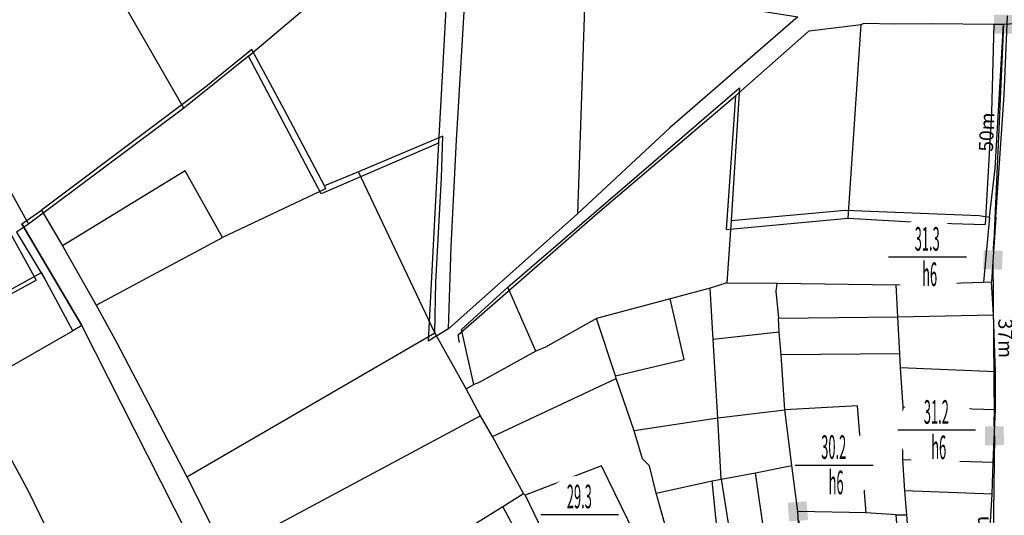
# Model space of a CAD drawing. Units: inches. Extents: x 127 to 1632, y 118 to 1432.
# Drawn here: x 1057 to 1266, y 274 to 379 of the extents above; entities that cross this region are included whole.
import ezdxf
from ezdxf.enums import TextEntityAlignment as Align

# ---------------------------------------------------------------- set-up
doc = ezdxf.new("R2010")
doc.units = ezdxf.units.IN
doc.header["$MEASUREMENT"] = 0
doc.set_wipeout_variables(frame=1)
for name, color, linetype in [('Duong', 9, 'Continuous'), ('hathecu', 2, 'Continuous'), ('STT', 4, 'Continuous')]:
    doc.layers.add(name, color=color, linetype=linetype)
doc.styles.add('2', font='Vharial.ttf')
doc.styles.add('ARIAL', font='Vnarial.ttf')
doc.dimstyles.new('vuong tan dung', dxfattribs={"dimtxt": 3, "dimasz": 4, "dimexe": 0, "dimexo": 0, "dimgap": 1, "dimtad": 1, "dimdec": 0, "dimdsep": 46, "dimtxsty": 'ARIAL', "dimblk1": 'NONE', "dimblk2": 'BOXFILLED', "dimsah": 1, "dimcen": 0.09, "dimclrt": 7, "dimadec": 0, "dimazin": 2, "dimtfac": 1, "dimtdec": 0, "dimtofl": 0, "dimtmove": 0, "dimatfit": 3, "dimldrblk": 'NONE', "dimfxl": 1, "dimtolj": 1, "dimtzin": 0, "dimarcsym": 0})

# ---------------------------------------------------------------- blocks, each defined once
blk = doc.blocks.new('_BoxFilled')
at = {"color": 0, "linetype": 'ByBlock', "lineweight": -2}
blk.add_line((-0.5, 0), (-1, 0), dxfattribs=at)
at = {"color": 0, "linetype": 'ByBlock'}
blk.add_solid([(-0.5, 0.5), (0.5, 0.5), (-0.5, -0.5), (0.5, -0.5)], dxfattribs=at)
blk = doc.blocks.new('*D262')
at = {"layer": 'Defpoints', "color": 0}
for p in [(1265.8, 377.88), (1265.8, 377.88), (1298.71, 377.31)]:
    blk.add_point(p, dxfattribs=at)
at = {"layer": 'hathecu', "color": 0, "lineweight": -2}
blk.add_line((1298.71, 377.31), (1269.8, 377.81), dxfattribs=at)
at = {"layer": 'hathecu', "color": 0, "lineweight": -2, "xscale": 4, "yscale": 4, "zscale": 4, "rotation": 179.011973689708}
blk.add_blockref('_BoxFilled', (1265.8, 377.88), dxfattribs=at)
at = {"layer": 'hathecu', "color": 7, "insert": (1284.3, 380.09), "char_height": 3, "attachment_point": 5, "rotation": 359.012, "style": 'ARIAL'}
blk.add_mtext('\\A1;33m', dxfattribs=at)
blk = doc.blocks.new('_None')
blk = doc.blocks.new('*D263')
at = {"layer": 'Defpoints', "color": 0}
for p in [(1265.8, 377.88), (1263.59, 327.95), (1263.59, 327.95)]:
    blk.add_point(p, dxfattribs=at)
at = {"layer": 'hathecu', "color": 0, "lineweight": -2}
blk.add_line((1265.8, 377.88), (1263.77, 331.95), dxfattribs=at)
at = {"layer": 'hathecu', "color": 0, "lineweight": -2, "xscale": 4, "yscale": 4, "zscale": 4, "rotation": 267.4717390986709}
blk.add_blockref('_BoxFilled', (1263.59, 327.95), dxfattribs=at)
at = {"layer": 'hathecu', "color": 7, "insert": (1262.26, 355.03), "char_height": 3, "attachment_point": 5, "rotation": 87.4717, "style": 'ARIAL'}
blk.add_mtext('\\A1;50m', dxfattribs=at)
blk = doc.blocks.new('*D264')
at = {"layer": 'Defpoints', "color": 0}
for p in [(1263.59, 327.95), (1263.9, 290.69), (1263.9, 290.69)]:
    blk.add_point(p, dxfattribs=at)
at = {"layer": 'hathecu', "color": 0, "lineweight": -2}
blk.add_line((1263.59, 327.95), (1263.87, 294.69), dxfattribs=at)
at = {"layer": 'hathecu', "color": 0, "lineweight": -2, "xscale": 4, "yscale": 4, "zscale": 4, "rotation": 270.4758571406197}
blk.add_blockref('_BoxFilled', (1263.9, 290.69), dxfattribs=at)
at = {"layer": 'hathecu', "color": 7, "insert": (1266.26, 311.34), "char_height": 3, "attachment_point": 5, "rotation": 270.4759, "style": 'ARIAL'}
blk.add_mtext('\\A1;37m', dxfattribs=at)
blk = doc.blocks.new('*D265')
at = {"layer": 'Defpoints', "color": 0}
for p in [(1263.9, 290.69), (1263.4, 244.41), (1263.4, 244.41)]:
    blk.add_point(p, dxfattribs=at)
at = {"layer": 'hathecu', "color": 0, "lineweight": -2}
blk.add_line((1263.9, 290.69), (1263.44, 248.41), dxfattribs=at)
at = {"layer": 'hathecu', "color": 0, "lineweight": -2, "xscale": 4, "yscale": 4, "zscale": 4, "rotation": 269.3765723098957}
blk.add_blockref('_BoxFilled', (1263.4, 244.41), dxfattribs=at)
at = {"layer": 'hathecu', "color": 7, "insert": (1261.14, 269.58), "char_height": 3, "attachment_point": 5, "rotation": 89.3766, "style": 'ARIAL'}
blk.add_mtext('\\A1;46m', dxfattribs=at)
blk = doc.blocks.new('*D279')
at = {"layer": 'Defpoints', "color": 0}
for p in [(1222.27, 274.67), (1222.27, 274.67), (1225.94, 231.74)]:
    blk.add_point(p, dxfattribs=at)
at = {"layer": 'hathecu', "color": 0, "lineweight": -2}
blk.add_line((1225.94, 231.74), (1222.61, 270.69), dxfattribs=at)
at = {"layer": 'hathecu', "color": 0, "lineweight": -2, "xscale": 4, "yscale": 4, "zscale": 4, "rotation": 94.8779130701688}
blk.add_blockref('_BoxFilled', (1222.27, 274.67), dxfattribs=at)
at = {"layer": 'hathecu', "color": 7, "insert": (1226.8, 251.43), "char_height": 3, "attachment_point": 5, "rotation": 274.8779, "style": 'ARIAL'}
blk.add_mtext('\\A1;43m', dxfattribs=at)

msp = doc.modelspace()

# ---------------------------------------------------------------- linework, layer by layer
at = {"layer": 'Duong', "lineweight": -3}
for p, q in [((1177.25, 385.9), (1175.56, 337.72)), ((1092.19, 360.09), (1059.28, 335.55)), ((1145.33, 312.49), (1129.15, 346.63)), ((1264.2, 336.98), (1263.28, 323.28)), ((1264.2, 336.98), (1263.28, 323.28)), ((1264.2, 336.98), (1263.28, 323.28)), ((1264.2, 336.98), (1263.28, 323.28)), ((1057.88, 335.59), (1070.6, 314.02)), ((1057.88, 335.59), (1070.6, 314.02)), ((1073.62, 318.37), (1100.4, 332.68)), ((1166.78, 308.61), (1160.84, 322.18)), ((1092.84, 281.96), (1145.33, 312.49)), ((1218.31, 312.67), (1204.29, 311.11)), ((1243.77, 308.08), (1218.74, 307.84)), ((1264.15, 304.22), (1243.92, 305.11)), ((1157.6, 290.56), (1183.74, 302.83)), ((1244.5, 296.85), (1264.17, 296.28)), ((1155.05, 294.89), (1100.85, 265.93)), ((1205.28, 294.39), (1187.6, 291.72)), ((1244.43, 285.69), (1263.64, 285.09)), ((1215.95, 264.19), (1213.27, 282.85)), ((1192.28, 278.51), (1204.12, 281.13)), ((1263.4, 278.29), (1244.86, 279.03))]:
    msp.add_line(p, q, dxfattribs=at)
at = {"layer": 'Duong', "lineweight": -3, "flags": 128}
for points in [[(1075.41, 603.08), (1068.34, 586.26), (1059.75, 561.46), (1051.66, 536.86), (1046.09, 521.42), (1040.6, 504.89), (1032.74, 481.27), (1025.59, 460.2), (1017.34, 437.34), (1016.26, 437.43), (1011.85, 427.05), (1016.33, 417.24), (1027.67, 393.52), (1032.82, 383.6), (1045.64, 360.14), (1059.28, 335.55), (1056.75, 333.81), (1062.63, 323.98)], [(1075.41, 603.08), (1068.34, 586.26), (1059.75, 561.46), (1051.66, 536.86), (1046.09, 521.42), (1040.6, 504.89), (1032.74, 481.27), (1025.59, 460.2), (1017.34, 437.34), (1016.26, 437.43), (1011.85, 427.05), (1016.33, 417.24), (1027.67, 393.52), (1032.82, 383.6), (1045.64, 360.14), (1059.28, 335.55)], [(1075.41, 603.08), (1068.34, 586.26), (1059.75, 561.46), (1051.66, 536.86), (1046.09, 521.42), (1040.6, 504.89), (1032.74, 481.27), (1025.59, 460.2), (1017.34, 437.34), (1016.26, 437.43), (1011.85, 427.05), (1016.33, 417.24), (1027.67, 393.52), (1032.82, 383.6), (1045.64, 360.14), (1059.28, 335.55), (1056.75, 333.81), (1062.63, 323.98)], [(1105.85, 371.11), (1092.19, 360.09), (1078.01, 384.83), (1105.76, 408.9)], [(1137.09, 396.37), (1136.87, 393.84), (1148.25, 391.47), (1146.12, 352.75), (1143.96, 310.76)], [(1137.09, 396.37), (1136.87, 393.84), (1148.25, 391.47), (1146.12, 352.75), (1146.12, 352.67)], [(1137.09, 396.37), (1136.87, 393.84), (1148.25, 391.47), (1146.12, 352.75), (1143.96, 310.76)], [(1146.12, 352.67), (1121.26, 341.97), (1105.85, 371.11), (1132.78, 393.94), (1136.87, 393.84)], [(1148.27, 313.36), (1148.8, 330.78), (1149.94, 353.28), (1152.17, 391.14)], [(1152.17, 391.14), (1177.25, 385.9), (1197.61, 383.42), (1222.28, 379.42), (1195.16, 355.95), (1175.56, 337.72), (1148.27, 313.36)], [(1152.17, 391.14), (1177.25, 385.9), (1197.61, 383.42), (1222.28, 379.42), (1195.16, 355.95), (1175.56, 337.72), (1148.27, 313.36)], [(1148.27, 313.36), (1148.8, 330.78), (1149.94, 353.28), (1152.17, 391.14)], [(1152.17, 391.14), (1177.25, 385.9), (1197.61, 383.42), (1222.28, 379.42), (1195.16, 355.95), (1175.56, 337.72), (1148.27, 313.36)], [(1148.27, 313.36), (1148.8, 330.78), (1149.94, 353.28), (1152.17, 391.14)], [(1150.6, 310.46), (1150.29, 312.09), (1179.84, 337.86), (1209.04, 362.67), (1224.65, 376.49), (1235.71, 377.82), (1236.34, 378.13), (1242.75, 377.93), (1250.74, 378.03), (1263.75, 377.9)], [(1150.6, 310.46), (1150.29, 312.09), (1179.84, 337.86), (1209.04, 362.67), (1224.65, 376.49), (1235.71, 377.82), (1236.34, 378.13), (1242.75, 377.93), (1250.74, 378.03), (1263.75, 377.9)], [(1209.04, 362.68), (1207.09, 334.38), (1232.94, 336.79), (1235.71, 377.82)], [(1209.04, 362.68), (1224.65, 376.49), (1235.71, 377.82), (1236.34, 378.13), (1242.75, 377.93), (1250.74, 378.03), (1263.75, 377.9)], [(1263.75, 377.9), (1263.28, 359.15), (1261.92, 335.46)], [(1263.75, 377.9), (1263.28, 359.15), (1261.92, 335.46)], [(1263.75, 377.9), (1263.28, 359.15), (1261.92, 335.46)], [(1262.9, 336.98), (1264.09, 347.31), (1265.8, 377.88)], [(1262.9, 336.98), (1264.09, 347.31), (1265.8, 377.88)], [(1263.75, 377.9), (1265.8, 377.88)], [(1263.75, 377.9), (1265.8, 377.88)], [(1263.75, 377.9), (1265.8, 377.88)], [(1263.75, 377.9), (1265.8, 377.88)], [(1263.75, 377.9), (1265.8, 377.88)], [(1263.75, 377.9), (1265.8, 377.88)], [(1264.2, 336.98), (1265.95, 362.93), (1266.7, 379.62)], [(1264.2, 336.98), (1265.95, 362.93), (1266.7, 379.62)], [(1265.8, 377.88), (1271.67, 378.24), (1306.66, 377.03), (1350.38, 375.89)], [(1265.8, 377.88), (1271.67, 378.24), (1306.66, 377.03), (1350.38, 375.89)], [(1164.14, 278.47), (1157.6, 290.56), (1155.05, 294.89), (1151.96, 300.66), (1145.33, 312.49), (1145.55, 323.21), (1146.75, 345.35), (1147.08, 354.15), (1129.15, 346.63), (1121.99, 343.62), (1113.46, 359.83), (1106.56, 372.49), (1096.81, 364.61), (1085.28, 355.91), (1062, 338.48)], [(1151.96, 300.66), (1153.65, 301.57), (1151.01, 313.22), (1160.84, 322.18), (1209.9, 364.43), (1208.17, 336.29), (1207.21, 323.08), (1203.7, 321.97), (1195.24, 319.69), (1179.6, 315.5), (1168.81, 309.43), (1166.78, 308.61), (1154.78, 301.98), (1153.65, 301.57)], [(1121.99, 343.62), (1122.22, 342.98), (1100.4, 332.68), (1092.44, 346.79), (1066.48, 330.91)], [(995.44, 313.32), (1052.74, 338.24), (1060.92, 323.65)], [(995.44, 313.32), (1052.74, 338.24), (1060.92, 323.65)], [(995.44, 313.32), (1052.74, 338.24), (1060.92, 323.65)], [(1070.6, 314.02), (1057.88, 335.59), (1062, 338.48)], [(1070.6, 314.02), (1057.88, 335.59), (1062, 338.48)], [(1062, 338.48), (1066.48, 330.91), (1073.62, 318.37), (1078, 310.41), (1092.84, 281.96), (1100.85, 265.93)], [(1062, 338.48), (1066.48, 330.91), (1073.62, 318.37), (1078, 310.41), (1092.84, 281.96), (1100.85, 265.93)], [(1062, 338.48), (1066.48, 330.91), (1073.62, 318.37), (1078, 310.41), (1092.84, 281.96), (1100.85, 265.93)], [(1208.17, 336.29), (1232.31, 338.48), (1260.71, 337.32), (1262.9, 336.98)], [(1232.94, 336.79), (1250.04, 335.83), (1261.92, 335.46)], [(1262.9, 336.98), (1261.57, 323.26), (1263.28, 323.28)], [(1262.9, 336.98), (1261.57, 323.26), (1263.28, 323.28)], [(1262.9, 336.98), (1261.57, 323.26), (1263.28, 323.28)], [(995.44, 313.32), (1005.61, 293.99), (1032.22, 308.02), (1060.92, 323.65)], [(1006.94, 295.27), (1039.98, 313.16), (1062, 325.3)], [(1070.6, 314.02), (1068.65, 312.91), (1062, 325.3)], [(1070.6, 314.02), (1068.65, 312.91), (1062, 325.3)], [(1070.6, 314.02), (1068.65, 312.91), (1062, 325.3)], [(1206.01, 281.51), (1205.28, 294.39), (1204.29, 311.11), (1203.7, 321.97)], [(1207.21, 323.08), (1217.82, 322.99), (1243.04, 322.67), (1261.57, 323.26)], [(1217.82, 322.99), (1217.58, 321.34), (1218.13, 315.63)], [(1243.04, 322.67), (1243.39, 315.91), (1243.77, 308.08), (1243.92, 305.11), (1244.5, 296.85), (1244.43, 285.69), (1244.86, 279.03), (1245.25, 273.95)], [(1262.8, 267.8), (1263.4, 278.29), (1263.64, 285.09), (1264.17, 296.28), (1264.15, 304.22), (1263.73, 316.29), (1263.28, 323.28)], [(1262.8, 267.8), (1263.4, 278.29), (1263.64, 285.09), (1264.17, 296.28), (1264.15, 304.22), (1263.73, 316.29), (1263.28, 323.28)], [(1262.8, 267.8), (1263.4, 278.29), (1263.64, 285.09), (1264.17, 296.28), (1264.15, 304.22), (1263.73, 316.29), (1263.28, 323.28)], [(1183.65, 303.39), (1198.21, 306.86), (1195.24, 319.69)], [(1195.02, 268.8), (1192.28, 278.51), (1190.82, 284.31), (1189.35, 285.81), (1187.6, 291.72), (1183.74, 302.83), (1183.65, 303.39), (1179.6, 315.5)], [(1218.13, 315.63), (1243.39, 315.91), (1263.73, 316.29)], [(1243.09, 273.94), (1236.75, 274.39), (1222.27, 274.67), (1220.98, 284.42), (1219.54, 296.2), (1218.74, 307.84), (1218.31, 312.67), (1218.13, 315.63)], [(1051.42, 292.91), (1047.41, 300.76), (1068.65, 312.91)], [(1053.46, 194.04), (1073.55, 193.58), (1074.01, 192.37), (1088.77, 193.86), (1097.37, 194.69), (1108.18, 195.92), (1110.84, 196.78), (1111.63, 195.54), (1124.94, 200.13), (1120.52, 211.17), (1116.5, 220.99), (1110.83, 232.96), (1105.27, 244.48), (1100.3, 254.94), (1095.78, 264.29), (1070.6, 314.02)], [(1053.46, 194.04), (1073.55, 193.58), (1074.01, 192.37), (1088.77, 193.86), (1097.37, 194.69), (1108.18, 195.92), (1110.84, 196.78), (1111.63, 195.54), (1124.94, 200.13), (1120.52, 211.17), (1116.5, 220.99), (1110.83, 232.96), (1105.27, 244.48), (1100.3, 254.94), (1095.78, 264.29), (1070.6, 314.02)], [(1053.46, 194.04), (1073.55, 193.58), (1074.01, 192.37), (1088.77, 193.86), (1097.37, 194.69), (1108.18, 195.92), (1110.84, 196.78), (1111.63, 195.54), (1124.94, 200.13), (1120.52, 211.17), (1116.5, 220.99), (1110.83, 232.96), (1105.27, 244.48), (1100.3, 254.94), (1095.78, 264.29), (1070.6, 314.02)], [(1148.27, 313.36), (1143.96, 310.76)], [(1148.27, 313.36), (1143.96, 310.76)], [(1148.27, 313.36), (1143.96, 310.76)], [(1148.27, 313.36), (1143.96, 310.76)], [(1236.75, 274.39), (1234.9, 297.06), (1219.54, 296.2), (1219.52, 296.12), (1205.28, 294.39)], [(1015.96, 275.35), (1051.42, 292.91), (1053.91, 288.83), (1059.28, 278.91), (1065.18, 266.64), (1071.94, 252.29)], [(1189.09, 267.12), (1180.67, 284.34), (1164.47, 278.11)], [(1206.01, 281.51), (1213.27, 282.85), (1220.98, 284.42)], [(1205.07, 271.33), (1204.12, 281.13), (1206.01, 281.51), (1207.97, 269.05)], [(1205.07, 271.33), (1204.12, 281.13), (1206.01, 281.51), (1207.97, 269.05)], [(1205.07, 271.33), (1204.12, 281.13), (1206.01, 281.51), (1207.97, 269.05)], [(1166.34, 263.35), (1159.77, 275.74), (1164.14, 278.47), (1164.47, 278.11), (1171.9, 262.71)], [(1166.34, 263.35), (1159.77, 275.74), (1164.14, 278.47), (1164.47, 278.11), (1171.9, 262.71)], [(1166.34, 263.35), (1159.77, 275.74), (1164.14, 278.47), (1164.47, 278.11), (1171.9, 262.71)], [(1109.26, 247.97), (1113.28, 250.28), (1113.98, 249.06), (1127.25, 254.73), (1131.98, 256.79), (1131.47, 257.97), (1144.31, 266.08), (1159.77, 275.74)], [(1224.95, 231.62), (1224.46, 238.92), (1223.62, 250.78), (1223.31, 254.74), (1223.08, 259.48), (1222.8, 265.01), (1222.27, 274.67)], [(1243.75, 265.97), (1243.09, 273.94), (1245.25, 273.95), (1245.65, 269.33)], [(1243.75, 265.97), (1243.09, 273.94), (1245.25, 273.95), (1245.65, 269.33)], [(1243.75, 265.97), (1243.09, 273.94), (1245.25, 273.95), (1245.65, 269.33)]]:
    msp.add_lwpolyline(points, dxfattribs=at)

# ---------------------------------------------------------------- dimensions: what is measured, and where the dimension line sits
at = {"layer": 'hathecu'}
for p1, p2, picture, middle in [((1298.71, 377.31), (1265.8, 377.88), '*D262', (1284.3, 380.09)), ((1265.8, 377.88), (1263.59, 327.95), '*D263', (1262.26, 355.03)), ((1263.59, 327.95), (1263.9, 290.69), '*D264', (1266.26, 311.34)), ((1263.9, 290.69), (1263.4, 244.41), '*D265', (1261.14, 269.58)), ((1225.94, 231.74), (1222.27, 274.67), '*D279', (1226.8, 251.43))]:
    dim = msp.add_aligned_dim(p1=p1, p2=p2, distance=0, dimstyle='vuong tan dung', override={"dimpost": 'm'}, dxfattribs=at)
    dim.commit()
    dim.dimension.update_dxf_attribs({"geometry": picture, "text_midpoint": middle})

# ---------------------------------------------------------------- next in the draw order: wipeouts: each hides what was drawn before it
for points in [[(1249.68, 336.8), (1249.53, 336.8), (1249.39, 336.79), (1249.24, 336.78), (1249.1, 336.77), (1248.96, 336.76), (1248.81, 336.74), (1248.67, 336.73), (1248.53, 336.71), (1248.39, 336.68), (1248.24, 336.66), (1248.1, 336.63), (1247.96, 336.6), (1247.82, 336.57), (1247.68, 336.54), (1247.54, 336.5), (1247.4, 336.46), (1247.27, 336.42), (1247.13, 336.37), (1246.99, 336.32), (1246.86, 336.28), (1246.72, 336.22), (1246.59, 336.17), (1246.46, 336.11), (1246.33, 336.05), (1246.19, 335.99), (1246.07, 335.93), (1245.94, 335.87), (1245.81, 335.8), (1245.68, 335.73), (1245.56, 335.66), (1245.44, 335.58), (1245.31, 335.51), (1245.19, 335.43), (1245.07, 335.35), (1244.95, 335.26), (1244.84, 335.18), (1244.72, 335.09), (1244.61, 335), (1244.5, 334.91), (1244.39, 334.82), (1244.28, 334.73), (1244.17, 334.63), (1244.07, 334.53), (1243.96, 334.43), (1243.86, 334.33), (1243.76, 334.23), (1243.66, 334.12), (1243.57, 334.01), (1243.47, 333.9), (1243.38, 333.79), (1243.29, 333.68), (1243.2, 333.57), (1243.11, 333.45), (1243.03, 333.34), (1242.94, 333.22), (1242.86, 333.1), (1242.79, 332.98), (1242.71, 332.86), (1242.64, 332.73), (1242.56, 332.61), (1242.49, 332.48), (1242.43, 332.35), (1242.36, 332.23), (1242.3, 332.1), (1242.24, 331.97), (1242.18, 331.83), (1242.12, 331.7), (1242.07, 331.57), (1242.02, 331.43), (1241.97, 331.3), (1241.92, 331.16), (1241.87, 331.02), (1241.83, 330.89), (1241.79, 330.75), (1241.76, 330.61), (1241.72, 330.47), (1241.69, 330.33), (1241.66, 330.19), (1241.63, 330.05), (1241.61, 329.9), (1241.58, 329.76), (1241.56, 329.62), (1241.55, 329.48), (1241.53, 329.33), (1241.52, 329.19), (1241.51, 329.05), (1241.5, 328.9), (1241.5, 328.76), (1241.49, 328.61), (1241.49, 328.47), (1241.5, 328.33), (1241.5, 328.18), (1241.51, 328.04), (1241.52, 327.89), (1241.53, 327.75), (1241.55, 327.61), (1241.56, 327.46), (1241.58, 327.32), (1241.61, 327.18), (1241.63, 327.04), (1241.66, 326.9), (1241.69, 326.76), (1241.72, 326.61), (1241.76, 326.47), (1241.79, 326.34), (1241.83, 326.2), (1241.87, 326.06), (1241.92, 325.92), (1241.97, 325.79), (1242.02, 325.65), (1242.07, 325.52), (1242.12, 325.38), (1242.18, 325.25), (1242.24, 325.12), (1242.3, 324.99), (1242.36, 324.86), (1242.43, 324.73), (1242.49, 324.6), (1242.56, 324.48), (1242.64, 324.35), (1242.71, 324.23), (1242.79, 324.11), (1242.86, 323.99), (1242.94, 323.87), (1243.03, 323.75), (1243.11, 323.63), (1243.2, 323.52), (1243.29, 323.4), (1243.38, 323.29), (1243.47, 323.18), (1243.57, 323.07), (1243.66, 322.96), (1243.76, 322.86), (1243.86, 322.76), (1243.96, 322.65), (1244.07, 322.55), (1244.17, 322.45), (1244.28, 322.36), (1244.39, 322.26), (1244.5, 322.17), (1244.61, 322.08), (1244.72, 321.99), (1244.84, 321.91), (1244.95, 321.82), (1245.07, 321.74), (1245.19, 321.66), (1245.31, 321.58), (1245.44, 321.5), (1245.56, 321.43), (1245.68, 321.36), (1245.81, 321.29), (1245.94, 321.22), (1246.07, 321.15), (1246.19, 321.09), (1246.33, 321.03), (1246.46, 320.97), (1246.59, 320.91), (1246.72, 320.86), (1246.86, 320.81), (1246.99, 320.76), (1247.13, 320.71), (1247.27, 320.67), (1247.4, 320.63), (1247.54, 320.59), (1247.68, 320.55), (1247.82, 320.51), (1247.96, 320.48), (1248.1, 320.45), (1248.24, 320.42), (1248.39, 320.4), (1248.53, 320.38), (1248.67, 320.36), (1248.81, 320.34), (1248.96, 320.32), (1249.1, 320.31), (1249.24, 320.3), (1249.39, 320.29), (1249.53, 320.29), (1249.68, 320.29), (1249.82, 320.29), (1249.97, 320.29), (1250.11, 320.29), (1250.25, 320.3), (1250.4, 320.31), (1250.54, 320.32), (1250.68, 320.34), (1250.83, 320.36), (1250.97, 320.38), (1251.11, 320.4), (1251.25, 320.42), (1251.39, 320.45), (1251.54, 320.48), (1251.68, 320.51), (1251.82, 320.55), (1251.96, 320.59), (1252.09, 320.63), (1252.23, 320.67), (1252.37, 320.71), (1252.5, 320.76), (1252.64, 320.81), (1252.77, 320.86), (1252.91, 320.91), (1253.04, 320.97), (1253.17, 321.03), (1253.3, 321.09), (1253.43, 321.15), (1253.56, 321.22), (1253.69, 321.29), (1253.81, 321.36), (1253.94, 321.43), (1254.06, 321.5), (1254.18, 321.58), (1254.31, 321.66), (1254.43, 321.74), (1254.54, 321.82), (1254.66, 321.91), (1254.77, 321.99), (1254.89, 322.08), (1255, 322.17), (1255.11, 322.26), (1255.22, 322.36), (1255.33, 322.45), (1255.43, 322.55), (1255.54, 322.65), (1255.64, 322.76), (1255.74, 322.86), (1255.84, 322.96), (1255.93, 323.07), (1256.03, 323.18), (1256.12, 323.29), (1256.21, 323.4), (1256.3, 323.52), (1256.39, 323.63), (1256.47, 323.75), (1256.55, 323.87), (1256.63, 323.99), (1256.71, 324.11), (1256.79, 324.23), (1256.86, 324.35), (1256.93, 324.48), (1257, 324.6), (1257.07, 324.73), (1257.14, 324.86), (1257.2, 324.99), (1257.26, 325.12), (1257.32, 325.25), (1257.38, 325.38), (1257.43, 325.52), (1257.48, 325.65), (1257.53, 325.79), (1257.58, 325.92), (1257.62, 326.06), (1257.66, 326.2), (1257.7, 326.34), (1257.74, 326.47), (1257.78, 326.61), (1257.81, 326.76), (1257.84, 326.9), (1257.87, 327.04), (1257.89, 327.18), (1257.91, 327.32), (1257.93, 327.46), (1257.95, 327.61), (1257.97, 327.75), (1257.98, 327.89), (1257.99, 328.04), (1258, 328.18), (1258, 328.33), (1258, 328.47), (1258, 328.61), (1258, 328.76), (1258, 328.9), (1257.99, 329.05), (1257.98, 329.19), (1257.97, 329.33), (1257.95, 329.48), (1257.93, 329.62), (1257.91, 329.76), (1257.89, 329.9), (1257.87, 330.05), (1257.84, 330.19), (1257.81, 330.33), (1257.78, 330.47), (1257.74, 330.61), (1257.7, 330.75), (1257.66, 330.89), (1257.62, 331.02), (1257.58, 331.16), (1257.53, 331.3), (1257.48, 331.43), (1257.43, 331.57), (1257.38, 331.7), (1257.32, 331.83), (1257.26, 331.97), (1257.2, 332.1), (1257.14, 332.23), (1257.07, 332.35), (1257, 332.48), (1256.93, 332.61), (1256.86, 332.73), (1256.79, 332.86), (1256.71, 332.98), (1256.63, 333.1), (1256.55, 333.22), (1256.47, 333.34), (1256.39, 333.45), (1256.3, 333.57), (1256.21, 333.68), (1256.12, 333.79), (1256.03, 333.9), (1255.93, 334.01), (1255.84, 334.12), (1255.74, 334.23), (1255.64, 334.33), (1255.54, 334.43), (1255.43, 334.53), (1255.33, 334.63), (1255.22, 334.73), (1255.11, 334.82), (1255, 334.91), (1254.89, 335), (1254.77, 335.09), (1254.66, 335.18), (1254.54, 335.26), (1254.43, 335.35), (1254.31, 335.43), (1254.18, 335.51), (1254.06, 335.58), (1253.94, 335.66), (1253.81, 335.73), (1253.69, 335.8), (1253.56, 335.87), (1253.43, 335.93), (1253.3, 335.99), (1253.17, 336.05), (1253.04, 336.11), (1252.91, 336.17), (1252.77, 336.22), (1252.64, 336.28), (1252.5, 336.32), (1252.37, 336.37), (1252.23, 336.42), (1252.09, 336.46), (1251.96, 336.5), (1251.82, 336.54), (1251.68, 336.57), (1251.54, 336.6), (1251.39, 336.63), (1251.25, 336.66), (1251.11, 336.68), (1250.97, 336.71), (1250.83, 336.73), (1250.68, 336.74), (1250.54, 336.76), (1250.4, 336.77), (1250.25, 336.78), (1250.11, 336.79), (1249.97, 336.8), (1249.82, 336.8)], [(1251.6, 300.14), (1251.46, 300.14), (1251.31, 300.13), (1251.17, 300.13), (1251.03, 300.12), (1250.88, 300.1), (1250.74, 300.09), (1250.6, 300.07), (1250.45, 300.05), (1250.31, 300.03), (1250.17, 300), (1250.03, 299.98), (1249.89, 299.95), (1249.75, 299.91), (1249.61, 299.88), (1249.47, 299.84), (1249.33, 299.8), (1249.19, 299.76), (1249.05, 299.71), (1248.92, 299.67), (1248.78, 299.62), (1248.65, 299.57), (1248.52, 299.51), (1248.38, 299.46), (1248.25, 299.4), (1248.12, 299.34), (1247.99, 299.27), (1247.86, 299.21), (1247.74, 299.14), (1247.61, 299.07), (1247.48, 299), (1247.36, 298.92), (1247.24, 298.85), (1247.12, 298.77), (1247, 298.69), (1246.88, 298.61), (1246.76, 298.52), (1246.65, 298.44), (1246.53, 298.35), (1246.42, 298.26), (1246.31, 298.16), (1246.2, 298.07), (1246.1, 297.97), (1245.99, 297.87), (1245.89, 297.77), (1245.79, 297.67), (1245.69, 297.57), (1245.59, 297.46), (1245.49, 297.36), (1245.4, 297.25), (1245.3, 297.14), (1245.21, 297.02), (1245.12, 296.91), (1245.04, 296.8), (1244.95, 296.68), (1244.87, 296.56), (1244.79, 296.44), (1244.71, 296.32), (1244.64, 296.2), (1244.56, 296.08), (1244.49, 295.95), (1244.42, 295.82), (1244.35, 295.7), (1244.29, 295.57), (1244.22, 295.44), (1244.16, 295.31), (1244.1, 295.18), (1244.05, 295.04), (1243.99, 294.91), (1243.94, 294.78), (1243.89, 294.64), (1243.85, 294.51), (1243.8, 294.37), (1243.76, 294.23), (1243.72, 294.09), (1243.68, 293.95), (1243.65, 293.81), (1243.61, 293.67), (1243.58, 293.53), (1243.56, 293.39), (1243.53, 293.25), (1243.51, 293.11), (1243.49, 292.96), (1243.47, 292.82), (1243.46, 292.68), (1243.44, 292.53), (1243.43, 292.39), (1243.43, 292.25), (1243.42, 292.1), (1243.42, 291.96), (1243.42, 291.81), (1243.42, 291.67), (1243.43, 291.53), (1243.43, 291.38), (1243.44, 291.24), (1243.46, 291.09), (1243.47, 290.95), (1243.49, 290.81), (1243.51, 290.67), (1243.53, 290.52), (1243.56, 290.38), (1243.58, 290.24), (1243.61, 290.1), (1243.65, 289.96), (1243.68, 289.82), (1243.72, 289.68), (1243.76, 289.54), (1243.8, 289.4), (1243.85, 289.27), (1243.89, 289.13), (1243.94, 288.99), (1243.99, 288.86), (1244.05, 288.73), (1244.1, 288.59), (1244.16, 288.46), (1244.22, 288.33), (1244.29, 288.2), (1244.35, 288.07), (1244.42, 287.95), (1244.49, 287.82), (1244.56, 287.7), (1244.64, 287.57), (1244.71, 287.45), (1244.79, 287.33), (1244.87, 287.21), (1244.95, 287.09), (1245.04, 286.97), (1245.12, 286.86), (1245.21, 286.75), (1245.3, 286.63), (1245.4, 286.52), (1245.49, 286.41), (1245.59, 286.31), (1245.69, 286.2), (1245.79, 286.1), (1245.89, 286), (1245.99, 285.9), (1246.1, 285.8), (1246.2, 285.7), (1246.31, 285.61), (1246.42, 285.51), (1246.53, 285.42), (1246.65, 285.34), (1246.76, 285.25), (1246.88, 285.16), (1247, 285.08), (1247.12, 285), (1247.24, 284.92), (1247.36, 284.85), (1247.48, 284.77), (1247.61, 284.7), (1247.74, 284.63), (1247.86, 284.56), (1247.99, 284.5), (1248.12, 284.43), (1248.25, 284.37), (1248.38, 284.31), (1248.52, 284.26), (1248.65, 284.2), (1248.78, 284.15), (1248.92, 284.1), (1249.05, 284.06), (1249.19, 284.01), (1249.33, 283.97), (1249.47, 283.93), (1249.61, 283.89), (1249.75, 283.86), (1249.89, 283.83), (1250.03, 283.8), (1250.17, 283.77), (1250.31, 283.74), (1250.45, 283.72), (1250.6, 283.7), (1250.74, 283.68), (1250.88, 283.67), (1251.03, 283.65), (1251.17, 283.64), (1251.31, 283.64), (1251.46, 283.63), (1251.6, 283.63), (1251.75, 283.63), (1251.89, 283.63), (1252.03, 283.64), (1252.18, 283.64), (1252.32, 283.65), (1252.47, 283.67), (1252.61, 283.68), (1252.75, 283.7), (1252.89, 283.72), (1253.04, 283.74), (1253.18, 283.77), (1253.32, 283.8), (1253.46, 283.83), (1253.6, 283.86), (1253.74, 283.89), (1253.88, 283.93), (1254.02, 283.97), (1254.16, 284.01), (1254.29, 284.06), (1254.43, 284.1), (1254.57, 284.15), (1254.7, 284.2), (1254.83, 284.26), (1254.97, 284.31), (1255.1, 284.37), (1255.23, 284.43), (1255.36, 284.5), (1255.49, 284.56), (1255.61, 284.63), (1255.74, 284.7), (1255.86, 284.77), (1255.99, 284.85), (1256.11, 284.92), (1256.23, 285), (1256.35, 285.08), (1256.47, 285.16), (1256.59, 285.25), (1256.7, 285.34), (1256.81, 285.42), (1256.93, 285.51), (1257.04, 285.61), (1257.15, 285.7), (1257.25, 285.8), (1257.36, 285.9), (1257.46, 286), (1257.56, 286.1), (1257.66, 286.2), (1257.76, 286.31), (1257.86, 286.41), (1257.95, 286.52), (1258.05, 286.63), (1258.14, 286.75), (1258.22, 286.86), (1258.31, 286.97), (1258.4, 287.09), (1258.48, 287.21), (1258.56, 287.33), (1258.64, 287.45), (1258.71, 287.57), (1258.79, 287.7), (1258.86, 287.82), (1258.93, 287.95), (1259, 288.07), (1259.06, 288.2), (1259.13, 288.33), (1259.19, 288.46), (1259.25, 288.59), (1259.3, 288.73), (1259.36, 288.86), (1259.41, 288.99), (1259.46, 289.13), (1259.5, 289.27), (1259.55, 289.4), (1259.59, 289.54), (1259.63, 289.68), (1259.67, 289.82), (1259.7, 289.96), (1259.73, 290.1), (1259.76, 290.24), (1259.79, 290.38), (1259.82, 290.52), (1259.84, 290.67), (1259.86, 290.81), (1259.88, 290.95), (1259.89, 291.09), (1259.91, 291.24), (1259.92, 291.38), (1259.92, 291.53), (1259.93, 291.67), (1259.93, 291.81), (1259.93, 291.96), (1259.93, 292.1), (1259.92, 292.25), (1259.92, 292.39), (1259.91, 292.53), (1259.89, 292.68), (1259.88, 292.82), (1259.86, 292.96), (1259.84, 293.11), (1259.82, 293.25), (1259.79, 293.39), (1259.76, 293.53), (1259.73, 293.67), (1259.7, 293.81), (1259.67, 293.95), (1259.63, 294.09), (1259.59, 294.23), (1259.55, 294.37), (1259.5, 294.51), (1259.46, 294.64), (1259.41, 294.78), (1259.36, 294.91), (1259.3, 295.04), (1259.25, 295.18), (1259.19, 295.31), (1259.13, 295.44), (1259.06, 295.57), (1259, 295.7), (1258.93, 295.82), (1258.86, 295.95), (1258.79, 296.08), (1258.71, 296.2), (1258.64, 296.32), (1258.56, 296.44), (1258.48, 296.56), (1258.4, 296.68), (1258.31, 296.8), (1258.22, 296.91), (1258.14, 297.02), (1258.05, 297.14), (1257.95, 297.25), (1257.86, 297.36), (1257.76, 297.46), (1257.66, 297.57), (1257.56, 297.67), (1257.46, 297.77), (1257.36, 297.87), (1257.25, 297.97), (1257.15, 298.07), (1257.04, 298.16), (1256.93, 298.26), (1256.81, 298.35), (1256.7, 298.44), (1256.59, 298.52), (1256.47, 298.61), (1256.35, 298.69), (1256.23, 298.77), (1256.11, 298.85), (1255.99, 298.92), (1255.86, 299), (1255.74, 299.07), (1255.61, 299.14), (1255.49, 299.21), (1255.36, 299.27), (1255.23, 299.34), (1255.1, 299.4), (1254.97, 299.46), (1254.83, 299.51), (1254.7, 299.57), (1254.57, 299.62), (1254.43, 299.67), (1254.29, 299.71), (1254.16, 299.76), (1254.02, 299.8), (1253.88, 299.84), (1253.74, 299.88), (1253.6, 299.91), (1253.46, 299.95), (1253.32, 299.98), (1253.18, 300), (1253.04, 300.03), (1252.89, 300.05), (1252.75, 300.07), (1252.61, 300.09), (1252.47, 300.1), (1252.32, 300.12), (1252.18, 300.13), (1252.03, 300.13), (1251.89, 300.14), (1251.75, 300.14)], [(1229.86, 292.7), (1229.72, 292.7), (1229.58, 292.69), (1229.43, 292.68), (1229.29, 292.67), (1229.14, 292.66), (1229, 292.65), (1228.86, 292.63), (1228.72, 292.61), (1228.57, 292.59), (1228.43, 292.56), (1228.29, 292.53), (1228.15, 292.5), (1228.01, 292.47), (1227.87, 292.44), (1227.73, 292.4), (1227.59, 292.36), (1227.45, 292.32), (1227.32, 292.27), (1227.18, 292.23), (1227.04, 292.18), (1226.91, 292.13), (1226.78, 292.07), (1226.64, 292.02), (1226.51, 291.96), (1226.38, 291.9), (1226.25, 291.83), (1226.12, 291.77), (1226, 291.7), (1225.87, 291.63), (1225.75, 291.56), (1225.62, 291.48), (1225.5, 291.41), (1225.38, 291.33), (1225.26, 291.25), (1225.14, 291.17), (1225.03, 291.08), (1224.91, 290.99), (1224.8, 290.9), (1224.68, 290.81), (1224.57, 290.72), (1224.47, 290.63), (1224.36, 290.53), (1224.25, 290.43), (1224.15, 290.33), (1224.05, 290.23), (1223.95, 290.13), (1223.85, 290.02), (1223.75, 289.91), (1223.66, 289.81), (1223.57, 289.7), (1223.47, 289.58), (1223.39, 289.47), (1223.3, 289.35), (1223.21, 289.24), (1223.13, 289.12), (1223.05, 289), (1222.97, 288.88), (1222.9, 288.76), (1222.82, 288.63), (1222.75, 288.51), (1222.68, 288.38), (1222.61, 288.26), (1222.55, 288.13), (1222.48, 288), (1222.42, 287.87), (1222.36, 287.74), (1222.31, 287.6), (1222.25, 287.47), (1222.2, 287.34), (1222.15, 287.2), (1222.11, 287.06), (1222.06, 286.93), (1222.02, 286.79), (1221.98, 286.65), (1221.94, 286.51), (1221.91, 286.37), (1221.88, 286.23), (1221.85, 286.09), (1221.82, 285.95), (1221.79, 285.81), (1221.77, 285.66), (1221.75, 285.52), (1221.73, 285.38), (1221.72, 285.24), (1221.71, 285.09), (1221.7, 284.95), (1221.69, 284.8), (1221.68, 284.66), (1221.68, 284.52), (1221.68, 284.37), (1221.68, 284.23), (1221.69, 284.08), (1221.7, 283.94), (1221.71, 283.8), (1221.72, 283.65), (1221.73, 283.51), (1221.75, 283.37), (1221.77, 283.22), (1221.79, 283.08), (1221.82, 282.94), (1221.85, 282.8), (1221.88, 282.66), (1221.91, 282.52), (1221.94, 282.38), (1221.98, 282.24), (1222.02, 282.1), (1222.06, 281.96), (1222.11, 281.82), (1222.15, 281.69), (1222.2, 281.55), (1222.25, 281.42), (1222.31, 281.28), (1222.36, 281.15), (1222.42, 281.02), (1222.48, 280.89), (1222.55, 280.76), (1222.61, 280.63), (1222.68, 280.5), (1222.75, 280.38), (1222.82, 280.25), (1222.9, 280.13), (1222.97, 280.01), (1223.05, 279.89), (1223.13, 279.77), (1223.21, 279.65), (1223.3, 279.53), (1223.39, 279.42), (1223.47, 279.3), (1223.57, 279.19), (1223.66, 279.08), (1223.75, 278.97), (1223.85, 278.87), (1223.95, 278.76), (1224.05, 278.66), (1224.15, 278.56), (1224.25, 278.45), (1224.36, 278.36), (1224.47, 278.26), (1224.57, 278.17), (1224.68, 278.07), (1224.8, 277.98), (1224.91, 277.89), (1225.03, 277.81), (1225.14, 277.72), (1225.26, 277.64), (1225.38, 277.56), (1225.5, 277.48), (1225.62, 277.4), (1225.75, 277.33), (1225.87, 277.26), (1226, 277.19), (1226.12, 277.12), (1226.25, 277.06), (1226.38, 276.99), (1226.51, 276.93), (1226.64, 276.87), (1226.78, 276.82), (1226.91, 276.76), (1227.04, 276.71), (1227.18, 276.66), (1227.32, 276.61), (1227.45, 276.57), (1227.59, 276.53), (1227.73, 276.49), (1227.87, 276.45), (1228.01, 276.42), (1228.15, 276.38), (1228.29, 276.35), (1228.43, 276.33), (1228.57, 276.3), (1228.72, 276.28), (1228.86, 276.26), (1229, 276.24), (1229.14, 276.23), (1229.29, 276.21), (1229.43, 276.2), (1229.58, 276.2), (1229.72, 276.19), (1229.86, 276.19), (1230.01, 276.19), (1230.15, 276.19), (1230.3, 276.2), (1230.44, 276.2), (1230.58, 276.21), (1230.73, 276.23), (1230.87, 276.24), (1231.01, 276.26), (1231.16, 276.28), (1231.3, 276.3), (1231.44, 276.33), (1231.58, 276.35), (1231.72, 276.38), (1231.86, 276.42), (1232, 276.45), (1232.14, 276.49), (1232.28, 276.53), (1232.42, 276.57), (1232.56, 276.61), (1232.69, 276.66), (1232.83, 276.71), (1232.96, 276.76), (1233.1, 276.82), (1233.23, 276.87), (1233.36, 276.93), (1233.49, 276.99), (1233.62, 277.06), (1233.75, 277.12), (1233.88, 277.19), (1234, 277.26), (1234.13, 277.33), (1234.25, 277.4), (1234.37, 277.48), (1234.49, 277.56), (1234.61, 277.64), (1234.73, 277.72), (1234.85, 277.81), (1234.96, 277.89), (1235.08, 277.98), (1235.19, 278.07), (1235.3, 278.17), (1235.41, 278.26), (1235.51, 278.36), (1235.62, 278.45), (1235.72, 278.56), (1235.82, 278.66), (1235.92, 278.76), (1236.02, 278.87), (1236.12, 278.97), (1236.21, 279.08), (1236.31, 279.19), (1236.4, 279.3), (1236.49, 279.42), (1236.57, 279.53), (1236.66, 279.65), (1236.74, 279.77), (1236.82, 279.89), (1236.9, 280.01), (1236.98, 280.13), (1237.05, 280.25), (1237.12, 280.38), (1237.19, 280.5), (1237.26, 280.63), (1237.32, 280.76), (1237.39, 280.89), (1237.45, 281.02), (1237.51, 281.15), (1237.56, 281.28), (1237.62, 281.42), (1237.67, 281.55), (1237.72, 281.69), (1237.77, 281.82), (1237.81, 281.96), (1237.85, 282.1), (1237.89, 282.24), (1237.93, 282.38), (1237.96, 282.52), (1238, 282.66), (1238.03, 282.8), (1238.05, 282.94), (1238.08, 283.08), (1238.1, 283.22), (1238.12, 283.37), (1238.14, 283.51), (1238.15, 283.65), (1238.17, 283.8), (1238.18, 283.94), (1238.18, 284.08), (1238.19, 284.23), (1238.19, 284.37), (1238.19, 284.52), (1238.19, 284.66), (1238.18, 284.8), (1238.18, 284.95), (1238.17, 285.09), (1238.15, 285.24), (1238.14, 285.38), (1238.12, 285.52), (1238.1, 285.66), (1238.08, 285.81), (1238.05, 285.95), (1238.03, 286.09), (1238, 286.23), (1237.96, 286.37), (1237.93, 286.51), (1237.89, 286.65), (1237.85, 286.79), (1237.81, 286.93), (1237.77, 287.06), (1237.72, 287.2), (1237.67, 287.34), (1237.62, 287.47), (1237.56, 287.6), (1237.51, 287.74), (1237.45, 287.87), (1237.39, 288), (1237.32, 288.13), (1237.26, 288.26), (1237.19, 288.38), (1237.12, 288.51), (1237.05, 288.63), (1236.98, 288.76), (1236.9, 288.88), (1236.82, 289), (1236.74, 289.12), (1236.66, 289.24), (1236.57, 289.35), (1236.49, 289.47), (1236.4, 289.58), (1236.31, 289.7), (1236.21, 289.81), (1236.12, 289.91), (1236.02, 290.02), (1235.92, 290.13), (1235.82, 290.23), (1235.72, 290.33), (1235.62, 290.43), (1235.51, 290.53), (1235.41, 290.63), (1235.3, 290.72), (1235.19, 290.81), (1235.08, 290.9), (1234.96, 290.99), (1234.85, 291.08), (1234.73, 291.17), (1234.61, 291.25), (1234.49, 291.33), (1234.37, 291.41), (1234.25, 291.48), (1234.13, 291.56), (1234, 291.63), (1233.88, 291.7), (1233.75, 291.77), (1233.62, 291.83), (1233.49, 291.9), (1233.36, 291.96), (1233.23, 292.02), (1233.1, 292.07), (1232.96, 292.13), (1232.83, 292.18), (1232.69, 292.23), (1232.56, 292.27), (1232.42, 292.32), (1232.28, 292.36), (1232.14, 292.4), (1232, 292.44), (1231.86, 292.47), (1231.72, 292.5), (1231.58, 292.53), (1231.44, 292.56), (1231.3, 292.59), (1231.16, 292.61), (1231.01, 292.63), (1230.87, 292.65), (1230.73, 292.66), (1230.58, 292.67), (1230.44, 292.68), (1230.3, 292.69), (1230.15, 292.7), (1230.01, 292.7)], [(1175.98, 282.22), (1175.83, 282.22), (1175.69, 282.21), (1175.54, 282.2), (1175.4, 282.19), (1175.26, 282.18), (1175.11, 282.17), (1174.97, 282.15), (1174.83, 282.13), (1174.69, 282.11), (1174.54, 282.08), (1174.4, 282.05), (1174.26, 282.02), (1174.12, 281.99), (1173.98, 281.96), (1173.84, 281.92), (1173.7, 281.88), (1173.57, 281.84), (1173.43, 281.79), (1173.29, 281.74), (1173.16, 281.7), (1173.02, 281.64), (1172.89, 281.59), (1172.76, 281.53), (1172.62, 281.47), (1172.49, 281.41), (1172.36, 281.35), (1172.24, 281.29), (1172.11, 281.22), (1171.98, 281.15), (1171.86, 281.08), (1171.73, 281), (1171.61, 280.93), (1171.49, 280.85), (1171.37, 280.77), (1171.25, 280.68), (1171.14, 280.6), (1171.02, 280.51), (1170.91, 280.42), (1170.8, 280.33), (1170.69, 280.24), (1170.58, 280.15), (1170.47, 280.05), (1170.36, 279.95), (1170.26, 279.85), (1170.16, 279.75), (1170.06, 279.65), (1169.96, 279.54), (1169.86, 279.43), (1169.77, 279.32), (1169.68, 279.21), (1169.59, 279.1), (1169.5, 278.99), (1169.41, 278.87), (1169.33, 278.76), (1169.24, 278.64), (1169.16, 278.52), (1169.08, 278.4), (1169.01, 278.28), (1168.93, 278.15), (1168.86, 278.03), (1168.79, 277.9), (1168.72, 277.77), (1168.66, 277.65), (1168.6, 277.52), (1168.53, 277.39), (1168.48, 277.25), (1168.42, 277.12), (1168.37, 276.99), (1168.31, 276.85), (1168.27, 276.72), (1168.22, 276.58), (1168.17, 276.44), (1168.13, 276.31), (1168.09, 276.17), (1168.05, 276.03), (1168.02, 275.89), (1167.99, 275.75), (1167.96, 275.61), (1167.93, 275.47), (1167.9, 275.32), (1167.88, 275.18), (1167.86, 275.04), (1167.84, 274.9), (1167.83, 274.75), (1167.82, 274.61), (1167.81, 274.47), (1167.8, 274.32), (1167.79, 274.18), (1167.79, 274.03), (1167.79, 273.89), (1167.79, 273.75), (1167.8, 273.6), (1167.81, 273.46), (1167.82, 273.31), (1167.83, 273.17), (1167.84, 273.03), (1167.86, 272.88), (1167.88, 272.74), (1167.9, 272.6), (1167.93, 272.46), (1167.96, 272.32), (1167.99, 272.18), (1168.02, 272.03), (1168.05, 271.9), (1168.09, 271.76), (1168.13, 271.62), (1168.17, 271.48), (1168.22, 271.34), (1168.27, 271.21), (1168.31, 271.07), (1168.37, 270.94), (1168.42, 270.8), (1168.48, 270.67), (1168.53, 270.54), (1168.6, 270.41), (1168.66, 270.28), (1168.72, 270.15), (1168.79, 270.02), (1168.86, 269.9), (1168.93, 269.77), (1169.01, 269.65), (1169.08, 269.53), (1169.16, 269.41), (1169.24, 269.29), (1169.33, 269.17), (1169.41, 269.05), (1169.5, 268.94), (1169.59, 268.82), (1169.68, 268.71), (1169.77, 268.6), (1169.86, 268.49), (1169.96, 268.38), (1170.06, 268.28), (1170.16, 268.18), (1170.26, 268.07), (1170.36, 267.97), (1170.47, 267.88), (1170.58, 267.78), (1170.69, 267.68), (1170.8, 267.59), (1170.91, 267.5), (1171.02, 267.41), (1171.14, 267.33), (1171.25, 267.24), (1171.37, 267.16), (1171.49, 267.08), (1171.61, 267), (1171.73, 266.92), (1171.86, 266.85), (1171.98, 266.78), (1172.11, 266.71), (1172.24, 266.64), (1172.36, 266.57), (1172.49, 266.51), (1172.62, 266.45), (1172.76, 266.39), (1172.89, 266.33), (1173.02, 266.28), (1173.16, 266.23), (1173.29, 266.18), (1173.43, 266.13), (1173.57, 266.09), (1173.7, 266.05), (1173.84, 266.01), (1173.98, 265.97), (1174.12, 265.93), (1174.26, 265.9), (1174.4, 265.87), (1174.54, 265.84), (1174.69, 265.82), (1174.83, 265.8), (1174.97, 265.78), (1175.11, 265.76), (1175.26, 265.74), (1175.4, 265.73), (1175.54, 265.72), (1175.69, 265.71), (1175.83, 265.71), (1175.98, 265.71), (1176.12, 265.71), (1176.26, 265.71), (1176.41, 265.71), (1176.55, 265.72), (1176.7, 265.73), (1176.84, 265.74), (1176.98, 265.76), (1177.13, 265.78), (1177.27, 265.8), (1177.41, 265.82), (1177.55, 265.84), (1177.69, 265.87), (1177.83, 265.9), (1177.98, 265.93), (1178.11, 265.97), (1178.25, 266.01), (1178.39, 266.05), (1178.53, 266.09), (1178.67, 266.13), (1178.8, 266.18), (1178.94, 266.23), (1179.07, 266.28), (1179.21, 266.33), (1179.34, 266.39), (1179.47, 266.45), (1179.6, 266.51), (1179.73, 266.57), (1179.86, 266.64), (1179.99, 266.71), (1180.11, 266.78), (1180.24, 266.85), (1180.36, 266.92), (1180.48, 267), (1180.6, 267.08), (1180.72, 267.16), (1180.84, 267.24), (1180.96, 267.33), (1181.07, 267.41), (1181.19, 267.5), (1181.3, 267.59), (1181.41, 267.68), (1181.52, 267.78), (1181.63, 267.88), (1181.73, 267.97), (1181.83, 268.07), (1181.94, 268.18), (1182.04, 268.28), (1182.13, 268.38), (1182.23, 268.49), (1182.33, 268.6), (1182.42, 268.71), (1182.51, 268.82), (1182.6, 268.94), (1182.68, 269.05), (1182.77, 269.17), (1182.85, 269.29), (1182.93, 269.41), (1183.01, 269.53), (1183.09, 269.65), (1183.16, 269.77), (1183.23, 269.9), (1183.3, 270.02), (1183.37, 270.15), (1183.44, 270.28), (1183.5, 270.41), (1183.56, 270.54), (1183.62, 270.67), (1183.68, 270.8), (1183.73, 270.94), (1183.78, 271.07), (1183.83, 271.21), (1183.88, 271.34), (1183.92, 271.48), (1183.96, 271.62), (1184, 271.76), (1184.04, 271.9), (1184.08, 272.03), (1184.11, 272.18), (1184.14, 272.32), (1184.17, 272.46), (1184.19, 272.6), (1184.21, 272.74), (1184.23, 272.88), (1184.25, 273.03), (1184.27, 273.17), (1184.28, 273.31), (1184.29, 273.46), (1184.3, 273.6), (1184.3, 273.75), (1184.3, 273.89), (1184.3, 274.03), (1184.3, 274.18), (1184.3, 274.32), (1184.29, 274.47), (1184.28, 274.61), (1184.27, 274.75), (1184.25, 274.9), (1184.23, 275.04), (1184.21, 275.18), (1184.19, 275.32), (1184.17, 275.47), (1184.14, 275.61), (1184.11, 275.75), (1184.08, 275.89), (1184.04, 276.03), (1184, 276.17), (1183.96, 276.31), (1183.92, 276.44), (1183.88, 276.58), (1183.83, 276.72), (1183.78, 276.85), (1183.73, 276.99), (1183.68, 277.12), (1183.62, 277.25), (1183.56, 277.39), (1183.5, 277.52), (1183.44, 277.65), (1183.37, 277.77), (1183.3, 277.9), (1183.23, 278.03), (1183.16, 278.15), (1183.09, 278.28), (1183.01, 278.4), (1182.93, 278.52), (1182.85, 278.64), (1182.77, 278.76), (1182.68, 278.87), (1182.6, 278.99), (1182.51, 279.1), (1182.42, 279.21), (1182.33, 279.32), (1182.23, 279.43), (1182.13, 279.54), (1182.04, 279.65), (1181.94, 279.75), (1181.83, 279.85), (1181.73, 279.95), (1181.63, 280.05), (1181.52, 280.15), (1181.41, 280.24), (1181.3, 280.33), (1181.19, 280.42), (1181.07, 280.51), (1180.96, 280.6), (1180.84, 280.68), (1180.72, 280.77), (1180.6, 280.85), (1180.48, 280.93), (1180.36, 281), (1180.24, 281.08), (1180.11, 281.15), (1179.99, 281.22), (1179.86, 281.29), (1179.73, 281.35), (1179.6, 281.41), (1179.47, 281.47), (1179.34, 281.53), (1179.21, 281.59), (1179.07, 281.64), (1178.94, 281.7), (1178.8, 281.74), (1178.67, 281.79), (1178.53, 281.84), (1178.39, 281.88), (1178.25, 281.92), (1178.11, 281.96), (1177.98, 281.99), (1177.83, 282.02), (1177.69, 282.05), (1177.55, 282.08), (1177.41, 282.11), (1177.27, 282.13), (1177.13, 282.15), (1176.98, 282.17), (1176.84, 282.18), (1176.7, 282.19), (1176.55, 282.2), (1176.41, 282.21), (1176.26, 282.22), (1176.12, 282.22)]]:
    msp.add_wipeout(points).dxf.layer = 'STT'

# ---------------------------------------------------------------- next in the draw order: linework, layer by layer
at = {"layer": 'STT'}
for points in [[(1241.49, 328.58), (1258, 328.57)], [(1243.42, 291.92), (1259.93, 291.92)], [(1221.68, 284.48), (1238.19, 284.48)], [(1167.79, 274), (1184.3, 273.99)]]:
    msp.add_lwpolyline(points, dxfattribs=at)

# ---------------------------------------------------------------- next in the draw order: texts
at = {"layer": 'STT', "style": '2', "width": 0.4}
for s, p in [('31.3', (1249.67, 332.4)), ('31.2', (1251.6, 295.74)), ('30.2', (1229.86, 288.3)), ('29.3', (1175.97, 277.82))]:
    msp.add_text(s, height=5, dxfattribs=at).set_placement(p, align=Align.MIDDLE_CENTER)
for p in [(1250.19, 322.4), (1252.11, 285.74), (1230.37, 278.3)]:
    msp.add_text('h6', height=5, dxfattribs=at).set_placement(p, align=Align.CENTER)

doc.saveas('drawing.dxf')
